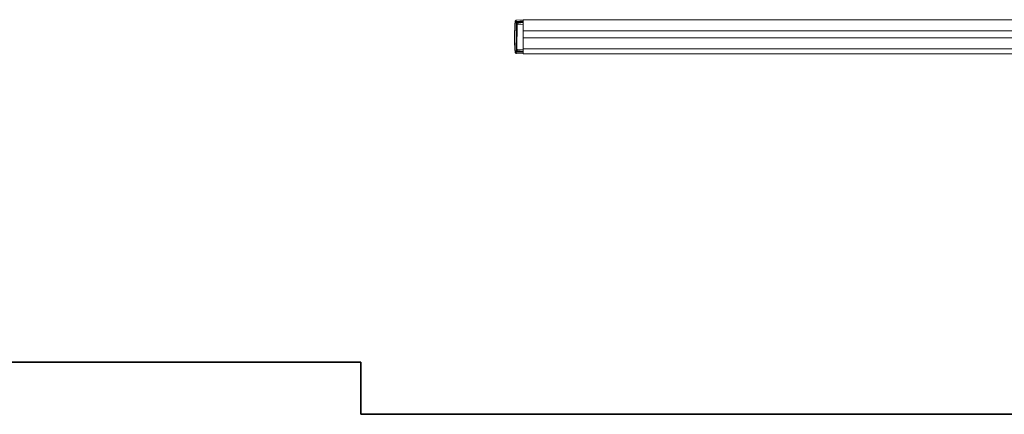
# Model space of a CAD drawing. Units: millimetres. Extents: x -38637 to 132363, y 17743 to 157443.
# Drawn here: x -21658 to -19014, y 104263 to 105323 of the extents above; entities that cross this region are included whole.
import ezdxf

# ---------------------------------------------------------------- set-up
doc = ezdxf.new("R2010")
doc.units = ezdxf.units.MM
doc.header["$MEASUREMENT"] = 0
doc.layers.add('912-Linie 2d', color=7, linetype='Continuous')

msp = doc.modelspace()

# ---------------------------------------------------------------- linework, layer by layer
at = {"color": 156, "linetype": 'Continuous', "lineweight": 13, "true_color": 0x003f77}
for p, q in [((-20325.9, 105321), (-20324.9, 105321.1)), ((-20324.9, 105321.1), (-20305.7, 105322.6)), ((-20324.4, 105320), (-20324.9, 105321.1)), ((-20324.4, 105320), (-20324.9, 105321.1)), ((-20323.5, 105317.7), (-20305.7, 105319.4)), ((-17255.5, 105322.8), (-20305.7, 105322.6)), ((-20305.7, 105230.9), (-20305.7, 105322.6)), ((-20328.9, 105292.7), (-20328.9, 105260.9)), ((-20327, 105315.3), (-20325.9, 105315.2)), ((-20325.9, 105315.2), (-20324.5, 105313.8)), ((-20324.7, 105309.9), (-20324.7, 105243.7)), ((-20322.4, 105316.3), (-20323.5, 105317.7)), ((-20322.8, 105243.4), (-20322.3, 105310.2)), ((-20322.3, 105315.3), (-20322.4, 105316.3)), ((-20322.3, 105315.3), (-20305.7, 105316.4)), ((-20305.7, 105310.5), (-20322.3, 105310.2)), ((-20322.2, 105313.5), (-20317.4, 105313.9)), ((-20317.4, 105313.9), (-20305.7, 105315.1)), ((-20305.7, 105292.7), (-20245.7, 105292.8)), ((-20305.7, 105292.7), (-17206, 105292.7)), ((-20305.7, 105273.9), (-20245.7, 105273.8)), ((-20305.7, 105273.8), (-17206, 105273.8)), ((-20328.7, 105260.9), (-20329.1, 105260.9)), ((-20328.6, 105254.6), (-20329.1, 105254.6)), ((-20324.5, 105239.8), (-20325.9, 105238.4)), ((-20324.4, 105241.5), (-20324.7, 105241)), ((-20324.4, 105241.5), (-20324.7, 105241)), ((-20324.7, 105241), (-20324.7, 105240.2)), ((-20324.7, 105241), (-20324.7, 105240.2)), ((-20322.3, 105243.3), (-20305.7, 105243.1)), ((-20322.2, 105240.1), (-20305.7, 105238.4)), ((-20305.7, 105244.7), (-17212, 105244.7)), ((-20305.7, 105243.1), (-20305.7, 105238.4)), ((-20305.7, 105243.1), (-20305.7, 105238.4)), ((-20325.9, 105238.4), (-20327, 105238.3)), ((-20324.9, 105232.5), (-20325.9, 105232.6)), ((-20324.9, 105232.5), (-20324.6, 105235.7)), ((-20324.9, 105232.5), (-20324.6, 105235.7)), ((-20324.9, 105232.5), (-20305.7, 105230.9)), ((-20324.6, 105235.7), (-20323.5, 105235.9)), ((-20323.5, 105235.9), (-20322.4, 105237.3)), ((-20323.5, 105235.9), (-20305.7, 105234.4)), ((-20322.4, 105237.3), (-20322.3, 105238.3)), ((-20322.3, 105238.3), (-20305.7, 105237.2)), ((-20305.7, 105238.4), (-20305.7, 105237.2)), ((-20305.7, 105238.4), (-20305.7, 105237.2)), ((-20305.7, 105237.2), (-20305.7, 105236.1)), ((-20305.7, 105237.2), (-20305.7, 105236.1)), ((-20305.7, 105236.1), (-20305.7, 105235.5)), ((-20305.7, 105236.1), (-20305.7, 105235.5)), ((-20305.7, 105235.5), (-20305.7, 105234.4)), ((-20305.7, 105235.5), (-20305.7, 105234.4)), ((-20305.7, 105230.9), (-20305.7, 105233.8)), ((-20305.7, 105230.9), (-17212, 105230.8))]:
    msp.add_line(p, q, dxfattribs=at)
for centre, radius, start, end in [((-20320.9, 105318.1), 4, 150.5734, 182.2106), ((-20320.9, 105318.1), 4, 150.5734, 182.2106), ((-20320.9, 105318.1), 4, 150.5734, 182.2106), ((-20029, 105280.6), 300.1, 176.4894, 177.6967), ((-20028.7, 105291.9), 300, 177.1321, 178.6429), ((-20028.8, 105304.3), 299.9, 181.0264, 182.2336), ((-20028.7, 105291.9), 300, 176.533, 177.1321), ((-20324.1, 105315), 2.87, 161.5965, 175.0853), ((-20324.6, 105315.6), 2.33, 98.6987, 172.5558), ((-20324.3, 105314.8), 2.78, 126.5714, 156.2397), ((-20323.7, 105315.4), 2.82, 115.4578, 143.963), ((-20323.2, 105315), 2.7, 95.3296, 175.5456), ((-20322.2, 105312.7), 2.55, 155.2348, 165.7329), ((-20322.2, 105312.7), 2.59, 155.3207, 165.6471), ((-20321.9, 105313.8), 2.59, 100.0058, 179.637), ((-20322.2, 105312.7), 2.56, 91.7106, 155.6643), ((-20028.7, 105261.7), 300.5, 180.1505, 181.355), ((-20028.7, 105263.4), 300, 180.4791, 181.6857), ((-20028.6, 105260.3), 300, 181.095, 182.6056), ((-20028.7, 105261.7), 300, 182.8679, 183.4669), ((-20322.3, 105240.9), 2.5, 194.3494, 205.0141), ((-20322.2, 105239.6), 2.33, 174.7313, 265.5697), ((-20322.3, 105240.8), 2.46, 202.8151, 269.7265), ((-20324.1, 105237.6), 2.99, 166.1266, 180.3989), ((-20324.7, 105238.1), 2.45, 192.1002, 271.3926), ((-20324.3, 105238.6), 3, 200.4001, 263.0927), ((-20323.2, 105238.6), 2.7, 184.4565, 264.6637)]:
    msp.add_arc(centre, radius, start, end, dxfattribs=at)
for points, knots in [([(-20327.7, 105316.3), (-20327.6, 105316.5), (-20327.6, 105316.7), (-20327.6, 105316.8), (-20327.6, 105317), (-20327.6, 105317.1), (-20327.6, 105317.2), (-20327.5, 105317.4), (-20327.5, 105317.5), (-20327.5, 105317.6), (-20327.5, 105317.7), (-20327.5, 105317.9), (-20327.5, 105318), (-20327.4, 105318.1), (-20327.4, 105318.2), (-20327.4, 105318.3), (-20327.4, 105318.4), (-20327.4, 105318.5), (-20327.3, 105318.6), (-20327.3, 105318.6), (-20327.3, 105318.7), (-20327.3, 105318.8), (-20327.3, 105318.9), (-20327.2, 105319), (-20327.2, 105319), (-20327.2, 105319.1), (-20327.2, 105319.2), (-20327.1, 105319.2), (-20327.1, 105319.3), (-20327.1, 105319.4), (-20327, 105319.4), (-20327, 105319.5), (-20327, 105319.6), (-20326.9, 105319.6), (-20326.9, 105319.7), (-20326.9, 105319.7), (-20326.8, 105319.8)], [0, 0, 0, 0, 1, 1, 1, 2, 2, 2, 3, 3, 3, 4, 4, 4, 5, 5, 5, 6, 6, 6, 7, 7, 7, 8, 8, 8, 9, 9, 9, 10, 10, 10, 11, 11, 11, 12, 12, 12, 12]), ([(-20327.7, 105316.3), (-20327.6, 105316.6), (-20327.6, 105316.8), (-20327.6, 105317.1), (-20327.5, 105317.3), (-20327.5, 105317.5), (-20327.5, 105317.7), (-20327.5, 105317.8), (-20327.4, 105317.9), (-20327.4, 105318.1), (-20327.4, 105318.2), (-20327.4, 105318.2), (-20327.4, 105318.3), (-20327.3, 105318.3), (-20327.3, 105318.4), (-20327.3, 105318.4), (-20327.3, 105318.4), (-20327.3, 105318.3), (-20327.2, 105318.2), (-20327.2, 105318.1), (-20327.2, 105318), (-20327.2, 105317.9), (-20327.1, 105317.8), (-20327.1, 105317.6), (-20327.1, 105317.5), (-20327.1, 105317.2), (-20327, 105317), (-20327, 105316.8), (-20327, 105316.5), (-20326.9, 105316.2), (-20326.9, 105315.9)], [0, 0, 0, 0, 1, 1, 1, 2, 2, 2, 3, 3, 3, 4, 4, 4, 5, 5, 5, 6, 6, 6, 7, 7, 7, 8, 8, 8, 9, 9, 9, 10, 10, 10, 10]), ([(-20326.8, 105319.8), (-20326.8, 105319.8), (-20326.8, 105319.9), (-20326.8, 105319.9), (-20326.7, 105319.9), (-20326.7, 105320), (-20326.7, 105320), (-20326.6, 105320), (-20326.6, 105320.1), (-20326.6, 105320.1), (-20326.5, 105320.2), (-20326.5, 105320.2), (-20326.4, 105320.3), (-20326.4, 105320.3), (-20326.4, 105320.4), (-20326.3, 105320.4), (-20326.3, 105320.5), (-20326.2, 105320.5), (-20326.2, 105320.6), (-20326.1, 105320.7), (-20326.1, 105320.7), (-20326, 105320.8), (-20326, 105320.8), (-20326, 105320.9), (-20325.9, 105321)], [0, 0, 0, 0, 1, 1, 1, 2, 2, 2, 3, 3, 3, 4, 4, 4, 5, 5, 5, 6, 6, 6, 7, 7, 7, 8, 8, 8, 8]), ([(-20325.9, 105321), (-20325.8, 105321), (-20325.6, 105321), (-20325.4, 105321), (-20325.3, 105321), (-20325.1, 105321), (-20324.9, 105321.1)], [0, 0, 0, 0, 1, 1, 1, 2, 2, 2, 2]), ([(-20322.4, 105316.3), (-20321.4, 105316.4), (-20320.5, 105316.5), (-20319.6, 105316.6), (-20318.6, 105316.6), (-20317.7, 105316.7), (-20316.7, 105316.8), (-20315.8, 105316.9), (-20314.9, 105316.9), (-20314, 105317), (-20313, 105317.1), (-20312.1, 105317.2), (-20311.2, 105317.3), (-20310.7, 105317.3), (-20310.3, 105317.3), (-20309.8, 105317.4), (-20309.3, 105317.4), (-20308.9, 105317.5), (-20308.4, 105317.5), (-20308, 105317.6), (-20307.5, 105317.7), (-20307.1, 105317.7), (-20306.6, 105317.8), (-20306.1, 105317.9), (-20305.7, 105318)], [0, 0, 0, 0, 1, 1, 1, 2, 2, 2, 3, 3, 3, 4, 4, 4, 5, 5, 5, 6, 6, 6, 7, 7, 7, 8, 8, 8, 8]), ([(-20328.1, 105310), (-20328.1, 105310.1), (-20328.1, 105310.2), (-20328.1, 105310.2), (-20328.1, 105310.3), (-20328.1, 105310.4), (-20328.1, 105310.5), (-20328.1, 105310.5), (-20328.1, 105310.6), (-20328.1, 105310.7), (-20328, 105310.8), (-20328, 105310.9), (-20328, 105311), (-20328, 105311.1), (-20328, 105311.2), (-20328, 105311.3), (-20328, 105311.4), (-20328, 105311.6), (-20328, 105311.7), (-20328, 105311.8), (-20328, 105311.9), (-20328, 105312), (-20327.9, 105312.2), (-20327.9, 105312.3), (-20327.9, 105312.4), (-20327.9, 105312.6), (-20327.9, 105312.7), (-20327.9, 105312.9), (-20327.9, 105313), (-20327.9, 105313.2), (-20327.9, 105313.3), (-20327.9, 105313.4), (-20327.8, 105313.6), (-20327.8, 105313.7), (-20327.8, 105313.9), (-20327.8, 105314), (-20327.8, 105314.1), (-20327.8, 105314.3), (-20327.8, 105314.4), (-20327.8, 105314.6), (-20327.8, 105314.7), (-20327.8, 105314.8), (-20327.7, 105315), (-20327.7, 105315.1), (-20327.7, 105315.2), (-20327.7, 105315.3), (-20327.7, 105315.5), (-20327.7, 105315.6), (-20327.7, 105315.7), (-20327.7, 105315.8), (-20327.7, 105315.9), (-20327.7, 105316), (-20327.7, 105316.1), (-20327.7, 105316.2), (-20327.7, 105316.3)], [0, 0, 0, 0, 1, 1, 1, 2, 2, 2, 3, 3, 3, 4, 4, 4, 5, 5, 5, 6, 6, 6, 7, 7, 7, 8, 8, 8, 9, 9, 9, 10, 10, 10, 11, 11, 11, 12, 12, 12, 13, 13, 13, 14, 14, 14, 15, 15, 15, 16, 16, 16, 17, 17, 17, 18, 18, 18, 18]), ([(-20324.9, 105317.9), (-20324.8, 105317.9), (-20324.7, 105317.9), (-20324.6, 105317.9), (-20324.5, 105317.9), (-20324.3, 105317.9), (-20324.2, 105317.9), (-20324.1, 105317.9), (-20324, 105317.8), (-20323.8, 105317.8), (-20323.7, 105317.8), (-20323.6, 105317.7), (-20323.5, 105317.7)], [0, 0, 0, 0, 1, 1, 1, 2, 2, 2, 3, 3, 3, 4, 4, 4, 4]), ([(-20324.7, 105312.6), (-20324.6, 105312.6), (-20324.6, 105312.6), (-20324.6, 105312.6), (-20324.6, 105312.6), (-20324.6, 105312.6), (-20324.6, 105312.6), (-20324.5, 105312.7), (-20324.5, 105312.7), (-20324.5, 105312.7), (-20324.4, 105312.7), (-20324.4, 105312.8), (-20324.4, 105312.8), (-20324.3, 105312.8), (-20324.3, 105312.9), (-20324.2, 105312.9), (-20324.2, 105313), (-20324.1, 105313), (-20324, 105313), (-20324, 105313.1), (-20323.9, 105313.1), (-20323.8, 105313.1), (-20323.7, 105313.2), (-20323.6, 105313.2), (-20323.5, 105313.3), (-20323.4, 105313.3), (-20323.3, 105313.3), (-20323.2, 105313.3), (-20323.1, 105313.4), (-20323, 105313.4), (-20322.9, 105313.4), (-20322.8, 105313.4), (-20322.7, 105313.4), (-20322.6, 105313.5), (-20322.4, 105313.5), (-20322.3, 105313.5), (-20322.2, 105313.5)], [0, 0, 0, 0, 1, 1, 1, 2, 2, 2, 3, 3, 3, 4, 4, 4, 5, 5, 5, 6, 6, 6, 7, 7, 7, 8, 8, 8, 9, 9, 9, 10, 10, 10, 11, 11, 11, 12, 12, 12, 12]), ([(-20324.7, 105313.3), (-20324.7, 105313.2), (-20324.7, 105313.1), (-20324.7, 105313), (-20324.7, 105312.8), (-20324.7, 105312.7), (-20324.7, 105312.6)], [0, 0, 0, 0, 1, 1, 1, 2, 2, 2, 2]), ([(-20324.7, 105312.6), (-20324.7, 105312.1), (-20324.7, 105311.7), (-20324.7, 105311.2), (-20324.7, 105310.8), (-20324.7, 105310.3), (-20324.7, 105309.9)], [0, 0, 0, 0, 1, 1, 1, 2, 2, 2, 2]), ([(-20324.7, 105309.9), (-20324.4, 105309.9), (-20324.2, 105310), (-20323.9, 105310.1), (-20323.6, 105310.1), (-20323.4, 105310.2), (-20323.1, 105310.2), (-20322.8, 105310.2), (-20322.5, 105310.2), (-20322.3, 105310.2)], [0, 0, 0, 0, 1, 1, 1, 2, 2, 2, 3, 3, 3, 3]), ([(-20322.2, 105313.5), (-20322.2, 105313.5), (-20322.2, 105313.5), (-20322.2, 105313.5), (-20322.2, 105313.5), (-20322.2, 105313.5), (-20322.2, 105313.5), (-20322.2, 105313.6), (-20322.2, 105313.6), (-20322.2, 105313.6), (-20322.2, 105313.6), (-20322.2, 105313.7), (-20322.2, 105313.7), (-20322.2, 105313.7), (-20322.2, 105313.7), (-20322.2, 105313.8), (-20322.2, 105313.8), (-20322.2, 105313.8), (-20322.2, 105313.9), (-20322.2, 105313.9), (-20322.2, 105313.9), (-20322.2, 105314), (-20322.2, 105314), (-20322.2, 105314), (-20322.2, 105314), (-20322.2, 105314.1), (-20322.2, 105314.1), (-20322.2, 105314.1), (-20322.2, 105314.1), (-20322.2, 105314.1), (-20322.2, 105314.1), (-20322.2, 105314.2), (-20322.2, 105314.2), (-20322.2, 105314.2), (-20322.2, 105314.2), (-20322.2, 105314.3), (-20322.2, 105314.4), (-20322.3, 105314.5), (-20322.3, 105314.5), (-20322.3, 105314.6), (-20322.3, 105314.6), (-20322.3, 105314.7), (-20322.3, 105314.8), (-20322.3, 105314.8), (-20322.3, 105314.9), (-20322.3, 105314.9), (-20322.3, 105315), (-20322.3, 105315), (-20322.3, 105315), (-20322.3, 105315.1), (-20322.3, 105315.1), (-20322.3, 105315.1), (-20322.3, 105315.2), (-20322.3, 105315.2), (-20322.3, 105315.2), (-20322.3, 105315.2), (-20322.3, 105315.3), (-20322.3, 105315.3), (-20322.3, 105315.3), (-20322.3, 105315.3), (-20322.3, 105315.3)], [0, 0, 0, 0, 1, 1, 1, 2, 2, 2, 3, 3, 3, 4, 4, 4, 5, 5, 5, 6, 6, 6, 7, 7, 7, 8, 8, 8, 9, 9, 9, 10, 10, 10, 11, 11, 11, 12, 12, 12, 13, 13, 13, 14, 14, 14, 15, 15, 15, 16, 16, 16, 17, 17, 17, 18, 18, 18, 19, 19, 19, 20, 20, 20, 20]), ([(-20322.3, 105310.2), (-20322.3, 105310.3), (-20322.3, 105310.4), (-20322.3, 105310.4), (-20322.3, 105310.5), (-20322.3, 105310.5), (-20322.3, 105310.6), (-20322.3, 105310.7), (-20322.3, 105310.7), (-20322.3, 105310.7), (-20322.3, 105310.8), (-20322.3, 105310.8), (-20322.3, 105310.9), (-20322.3, 105310.9), (-20322.2, 105310.9), (-20322.2, 105311), (-20322.2, 105311), (-20322.2, 105311.1), (-20322.2, 105311.1), (-20322.2, 105311.2), (-20322.2, 105311.2), (-20322.2, 105311.3), (-20322.2, 105311.3), (-20322.2, 105311.4), (-20322.2, 105311.4), (-20322.2, 105311.5), (-20322.2, 105311.6), (-20322.2, 105311.6), (-20322.2, 105311.7), (-20322.2, 105311.8), (-20322.2, 105311.9), (-20322.2, 105311.9), (-20322.2, 105311.9), (-20322.2, 105311.9), (-20322.2, 105311.9), (-20322.2, 105311.9), (-20322.2, 105312), (-20322.2, 105312), (-20322.2, 105312), (-20322.2, 105312.1), (-20322.2, 105312.1), (-20322.2, 105312.2), (-20322.2, 105312.2), (-20322.2, 105312.3), (-20322.2, 105312.3), (-20322.2, 105312.4), (-20322.2, 105312.5), (-20322.2, 105312.5), (-20322.2, 105312.6), (-20322.2, 105312.7), (-20322.2, 105312.7), (-20322.2, 105312.8), (-20322.2, 105312.9), (-20322.2, 105312.9), (-20322.2, 105313), (-20322.2, 105313.1), (-20322.2, 105313.2), (-20322.2, 105313.2), (-20322.2, 105313.3), (-20322.2, 105313.4), (-20322.2, 105313.5)], [0, 0, 0, 0, 1, 1, 1, 2, 2, 2, 3, 3, 3, 4, 4, 4, 5, 5, 5, 6, 6, 6, 7, 7, 7, 8, 8, 8, 9, 9, 9, 10, 10, 10, 11, 11, 11, 12, 12, 12, 13, 13, 13, 14, 14, 14, 15, 15, 15, 16, 16, 16, 17, 17, 17, 18, 18, 18, 19, 19, 19, 20, 20, 20, 20]), ([(-20327.7, 105237.2), (-20327.7, 105237.3), (-20327.7, 105237.4), (-20327.7, 105237.6), (-20327.7, 105237.7), (-20327.7, 105237.8), (-20327.7, 105237.9), (-20327.7, 105238), (-20327.7, 105238.1), (-20327.7, 105238.2), (-20327.7, 105238.4), (-20327.7, 105238.5), (-20327.7, 105238.6), (-20327.8, 105238.8), (-20327.8, 105238.9), (-20327.8, 105239), (-20327.8, 105239.2), (-20327.8, 105239.3), (-20327.8, 105239.4), (-20327.8, 105239.6), (-20327.8, 105239.7), (-20327.8, 105239.8), (-20327.8, 105240), (-20327.8, 105240.1), (-20327.9, 105240.3), (-20327.9, 105240.4), (-20327.9, 105240.6), (-20327.9, 105240.7), (-20327.9, 105240.8), (-20327.9, 105241), (-20327.9, 105241.1), (-20327.9, 105241.3), (-20327.9, 105241.4), (-20328, 105241.5), (-20328, 105241.7), (-20328, 105241.8), (-20328, 105241.9), (-20328, 105242), (-20328, 105242.1), (-20328, 105242.2), (-20328, 105242.4), (-20328, 105242.5), (-20328, 105242.6), (-20328, 105242.7), (-20328, 105242.8), (-20328.1, 105242.9), (-20328.1, 105242.9), (-20328.1, 105243), (-20328.1, 105243.1), (-20328.1, 105243.2), (-20328.1, 105243.3), (-20328.1, 105243.4), (-20328.1, 105243.4), (-20328.1, 105243.5), (-20328.1, 105243.6)], [0, 0, 0, 0, 1, 1, 1, 2, 2, 2, 3, 3, 3, 4, 4, 4, 5, 5, 5, 6, 6, 6, 7, 7, 7, 8, 8, 8, 9, 9, 9, 10, 10, 10, 11, 11, 11, 12, 12, 12, 13, 13, 13, 14, 14, 14, 15, 15, 15, 16, 16, 16, 17, 17, 17, 18, 18, 18, 18]), ([(-20324.7, 105243.7), (-20324.7, 105243.6), (-20324.7, 105243.4), (-20324.7, 105243.3), (-20324.7, 105243.1), (-20324.7, 105243), (-20324.7, 105242.8), (-20324.6, 105242.7), (-20324.6, 105242.5), (-20324.6, 105242.4), (-20324.6, 105242.2), (-20324.6, 105242.1), (-20324.5, 105242), (-20324.5, 105241.8), (-20324.5, 105241.7), (-20324.4, 105241.5)], [0, 0, 0, 0, 1, 1, 1, 2, 2, 2, 3, 3, 3, 4, 4, 4, 5, 5, 5, 5]), ([(-20324.7, 105243.7), (-20324.4, 105243.6), (-20324.2, 105243.6), (-20323.9, 105243.5), (-20323.6, 105243.4), (-20323.4, 105243.4), (-20323.1, 105243.4), (-20322.8, 105243.4), (-20322.5, 105243.4), (-20322.3, 105243.3)], [0, 0, 0, 0, 1, 1, 1, 2, 2, 2, 3, 3, 3, 3]), ([(-20324.7, 105241), (-20324.6, 105241), (-20324.6, 105241), (-20324.6, 105241), (-20324.6, 105241), (-20324.6, 105241), (-20324.6, 105241), (-20324.5, 105240.9), (-20324.5, 105240.9), (-20324.5, 105240.9), (-20324.4, 105240.8), (-20324.4, 105240.8), (-20324.4, 105240.8), (-20324.3, 105240.7), (-20324.3, 105240.7), (-20324.2, 105240.7), (-20324.2, 105240.6), (-20324.1, 105240.6), (-20324, 105240.6), (-20324, 105240.5), (-20323.9, 105240.5), (-20323.8, 105240.5), (-20323.7, 105240.4), (-20323.6, 105240.4), (-20323.5, 105240.3), (-20323.4, 105240.3), (-20323.3, 105240.3), (-20323.2, 105240.2), (-20323.1, 105240.2), (-20323, 105240.2), (-20322.9, 105240.2), (-20322.8, 105240.2), (-20322.7, 105240.1), (-20322.6, 105240.1), (-20322.4, 105240.1), (-20322.3, 105240.1), (-20322.2, 105240.1)], [0, 0, 0, 0, 1, 1, 1, 2, 2, 2, 3, 3, 3, 4, 4, 4, 5, 5, 5, 6, 6, 6, 7, 7, 7, 8, 8, 8, 9, 9, 9, 10, 10, 10, 11, 11, 11, 12, 12, 12, 12]), ([(-20322.3, 105243.3), (-20322.3, 105243.2), (-20322.3, 105243.1), (-20322.3, 105243), (-20322.3, 105242.9), (-20322.3, 105242.8), (-20322.3, 105242.7), (-20322.2, 105242.6), (-20322.2, 105242.5), (-20322.2, 105242.4), (-20322.2, 105242.3), (-20322.2, 105242.1), (-20322.2, 105242), (-20322.2, 105241.9), (-20322.2, 105241.8), (-20322.2, 105241.6), (-20322.2, 105241.6), (-20322.2, 105241.6), (-20322.2, 105241.6), (-20322.2, 105241.6), (-20322.2, 105241.6), (-20322.2, 105241.6), (-20322.2, 105241.5), (-20322.2, 105241.5), (-20322.2, 105241.5), (-20322.2, 105241.4), (-20322.2, 105241.4), (-20322.2, 105241.4), (-20322.2, 105241.3), (-20322.2, 105241.3), (-20322.2, 105241.2), (-20322.2, 105241.2), (-20322.2, 105241.1), (-20322.2, 105241.1), (-20322.2, 105241), (-20322.2, 105241), (-20322.2, 105240.9), (-20322.2, 105240.9), (-20322.2, 105240.8), (-20322.2, 105240.8), (-20322.2, 105240.7), (-20322.2, 105240.7), (-20322.2, 105240.6), (-20322.2, 105240.6), (-20322.2, 105240.5), (-20322.2, 105240.4), (-20322.2, 105240.4), (-20322.2, 105240.3), (-20322.2, 105240.3), (-20322.2, 105240.2), (-20322.2, 105240.2), (-20322.2, 105240.1)], [0, 0, 0, 0, 1, 1, 1, 2, 2, 2, 3, 3, 3, 4, 4, 4, 5, 5, 5, 6, 6, 6, 7, 7, 7, 8, 8, 8, 9, 9, 9, 10, 10, 10, 11, 11, 11, 12, 12, 12, 13, 13, 13, 14, 14, 14, 15, 15, 15, 16, 16, 16, 17, 17, 17, 17]), ([(-20322.3, 105238.3), (-20322.3, 105238.3), (-20322.3, 105238.3), (-20322.3, 105238.3), (-20322.3, 105238.3), (-20322.3, 105238.4), (-20322.3, 105238.4), (-20322.3, 105238.4), (-20322.3, 105238.4), (-20322.3, 105238.4), (-20322.3, 105238.5), (-20322.3, 105238.5), (-20322.3, 105238.5), (-20322.3, 105238.5), (-20322.3, 105238.6), (-20322.3, 105238.6), (-20322.3, 105238.6), (-20322.3, 105238.7), (-20322.3, 105238.7), (-20322.3, 105238.7), (-20322.3, 105238.7), (-20322.3, 105238.8), (-20322.3, 105238.8), (-20322.3, 105238.8), (-20322.3, 105238.8), (-20322.3, 105238.8), (-20322.3, 105238.8), (-20322.3, 105238.8), (-20322.3, 105238.9), (-20322.3, 105239), (-20322.3, 105239), (-20322.3, 105239.1), (-20322.3, 105239.1), (-20322.2, 105239.2), (-20322.2, 105239.2), (-20322.2, 105239.3), (-20322.2, 105239.3), (-20322.2, 105239.4), (-20322.2, 105239.4), (-20322.2, 105239.4), (-20322.2, 105239.5), (-20322.2, 105239.5), (-20322.2, 105239.5), (-20322.2, 105239.6), (-20322.2, 105239.6), (-20322.2, 105239.6), (-20322.2, 105239.7), (-20322.2, 105239.7), (-20322.2, 105239.7), (-20322.2, 105239.7), (-20322.2, 105239.8), (-20322.2, 105239.8), (-20322.2, 105239.8), (-20322.2, 105239.9), (-20322.2, 105239.9), (-20322.2, 105239.9), (-20322.2, 105240), (-20322.2, 105240), (-20322.2, 105240), (-20322.2, 105240.1), (-20322.2, 105240.1)], [0, 0, 0, 0, 1, 1, 1, 2, 2, 2, 3, 3, 3, 4, 4, 4, 5, 5, 5, 6, 6, 6, 7, 7, 7, 8, 8, 8, 9, 9, 9, 10, 10, 10, 11, 11, 11, 12, 12, 12, 13, 13, 13, 14, 14, 14, 15, 15, 15, 16, 16, 16, 17, 17, 17, 18, 18, 18, 19, 19, 19, 20, 20, 20, 20]), ([(-20327.1, 105237.6), (-20327.1, 105237.3), (-20327.1, 105237), (-20327.2, 105236.8), (-20327.2, 105236.5), (-20327.2, 105236.3), (-20327.2, 105236.1), (-20327.2, 105235.9), (-20327.2, 105235.8), (-20327.2, 105235.6), (-20327.3, 105235.5), (-20327.3, 105235.5), (-20327.3, 105235.3), (-20327.3, 105235.3), (-20327.3, 105235.2), (-20327.3, 105235.2), (-20327.3, 105235.2), (-20327.4, 105235.2), (-20327.4, 105235.3), (-20327.4, 105235.4), (-20327.4, 105235.4), (-20327.4, 105235.5), (-20327.4, 105235.6), (-20327.5, 105235.8), (-20327.5, 105235.9), (-20327.5, 105236.1), (-20327.5, 105236.3), (-20327.6, 105236.5), (-20327.6, 105236.7), (-20327.6, 105237), (-20327.7, 105237.2)], [0, 0, 0, 0, 1, 1, 1, 2, 2, 2, 3, 3, 3, 4, 4, 4, 5, 5, 5, 6, 6, 6, 7, 7, 7, 8, 8, 8, 9, 9, 9, 10, 10, 10, 10]), ([(-20325.9, 105232.6), (-20326, 105232.7), (-20326, 105232.7), (-20326, 105232.8), (-20326.1, 105232.8), (-20326.1, 105232.9), (-20326.1, 105232.9), (-20326.1, 105232.9), (-20326.2, 105233), (-20326.2, 105233), (-20326.2, 105233), (-20326.2, 105233.1), (-20326.3, 105233.1), (-20326.3, 105233.1), (-20326.3, 105233.2), (-20326.3, 105233.2), (-20326.4, 105233.2), (-20326.4, 105233.3), (-20326.4, 105233.3), (-20326.5, 105233.4), (-20326.5, 105233.4), (-20326.5, 105233.4), (-20326.6, 105233.5), (-20326.6, 105233.5), (-20326.7, 105233.6), (-20326.7, 105233.7), (-20326.8, 105233.7), (-20326.8, 105233.8), (-20326.9, 105233.8), (-20326.9, 105233.9), (-20326.9, 105234), (-20327, 105234), (-20327, 105234.1), (-20327, 105234.1), (-20327.1, 105234.2), (-20327.1, 105234.3), (-20327.1, 105234.3), (-20327.2, 105234.4), (-20327.2, 105234.5), (-20327.2, 105234.5), (-20327.2, 105234.6), (-20327.3, 105234.7), (-20327.3, 105234.8), (-20327.3, 105234.9), (-20327.3, 105234.9), (-20327.3, 105235), (-20327.4, 105235.1), (-20327.4, 105235.2), (-20327.4, 105235.3), (-20327.4, 105235.4), (-20327.4, 105235.5), (-20327.5, 105235.6), (-20327.5, 105235.7), (-20327.5, 105235.9), (-20327.5, 105236), (-20327.5, 105236.1), (-20327.5, 105236.2), (-20327.6, 105236.4), (-20327.6, 105236.5), (-20327.6, 105236.6), (-20327.6, 105236.8), (-20327.6, 105236.9), (-20327.6, 105237.1), (-20327.7, 105237.2)], [0, 0, 0, 0, 1, 1, 1, 2, 2, 2, 3, 3, 3, 4, 4, 4, 5, 5, 5, 6, 6, 6, 7, 7, 7, 8, 8, 8, 9, 9, 9, 10, 10, 10, 11, 11, 11, 12, 12, 12, 13, 13, 13, 14, 14, 14, 15, 15, 15, 16, 16, 16, 17, 17, 17, 18, 18, 18, 19, 19, 19, 20, 20, 20, 21, 21, 21, 21]), ([(-20324.9, 105232.5), (-20325.1, 105232.5), (-20325.3, 105232.6), (-20325.4, 105232.6), (-20325.6, 105232.6), (-20325.8, 105232.6), (-20325.9, 105232.6)], [0, 0, 0, 0, 1, 1, 1, 2, 2, 2, 2]), ([(-20305.7, 105235.5), (-20306.1, 105235.7), (-20306.6, 105235.8), (-20307.1, 105235.8), (-20307.5, 105235.9), (-20308, 105236), (-20308.4, 105236.1), (-20308.9, 105236.1), (-20309.3, 105236.2), (-20309.8, 105236.2), (-20310.3, 105236.3), (-20310.7, 105236.3), (-20311.2, 105236.3), (-20312.1, 105236.4), (-20313, 105236.5), (-20314, 105236.6), (-20314.9, 105236.6), (-20315.8, 105236.7), (-20316.8, 105236.8), (-20317.7, 105236.9), (-20318.6, 105237), (-20319.6, 105237), (-20320.5, 105237.1), (-20321.4, 105237.2), (-20322.4, 105237.3)], [0, 0, 0, 0, 1, 1, 1, 2, 2, 2, 3, 3, 3, 4, 4, 4, 5, 5, 5, 6, 6, 6, 7, 7, 7, 8, 8, 8, 8])]:
    msp.add_open_spline(points, degree=3, knots=knots, dxfattribs=at)
msp.add_open_spline([(-20326.8, 105319.8), (-20326.8, 105319.8), (-20326.8, 105319.8), (-20326.8, 105319.8)], degree=3, dxfattribs=at)
at = {"layer": '912-Linie 2d', "color": 7, "linetype": 'Continuous', "lineweight": 35}
for p, q in [((-36637, 104403.4), (-20742, 104403.4)), ((-20742, 104403.4), (-20742, 104263.4)), ((-20742, 104263.4), (-17392, 104263.4))]:
    msp.add_line(p, q, dxfattribs=at)

doc.saveas('drawing.dxf')
